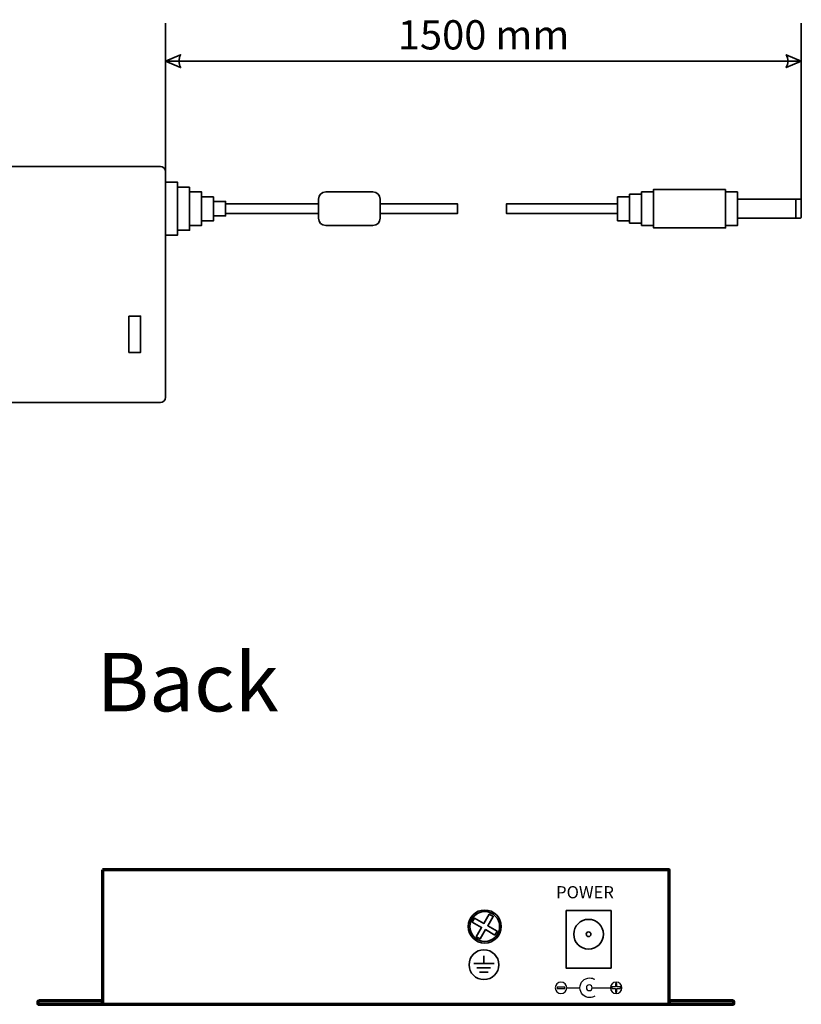
# Model space of a CAD drawing. Units: millimetres. Extents: x -419 to 403, y -268 to 307.
# Drawn here: x 240 to 403, y -104 to 101 of the extents above; entities that cross this region are included whole.
import ezdxf

# ---------------------------------------------------------------- set-up
doc = ezdxf.new("R2010")
doc.units = ezdxf.units.MM
doc.header["$MEASUREMENT"] = 0
doc.layers.add('Rzut', color=7, linetype='Continuous')
doc.layers.add('Wymiary', color=7, linetype='Continuous')
doc.styles.add('0', font='arialbd.ttf', dxfattribs={"height": 1})
doc.styles.add('3', font='Arial', dxfattribs={"height": 1})

msp = doc.modelspace()

# ---------------------------------------------------------------- linework, layer by layer
at = {"layer": 'Rzut', "color": 7, "lineweight": 35}
for points, knots in [([(163.3233, 70.9214), (163.3233, 70.9214), (269.0732, 70.9214), (269.0732, 70.9214), (269.0732, 70.9214), (269.6782, 70.9214), (270.1732, 70.4264), (270.1732, 69.8214), (270.1732, 69.8214), (270.1732, 69.8214), (270.1732, 22.8084), (270.1732, 22.8084), (270.1732, 22.8084), (270.1732, 22.2034), (269.6782, 21.7084), (269.0732, 21.7084), (269.0732, 21.7084), (269.0732, 21.7084), (163.3233, 21.7084), (163.3233, 21.7084), (163.3233, 21.7084), (162.7183, 21.7084), (162.2233, 22.2034), (162.2233, 22.8084), (162.2233, 22.8084), (162.2233, 22.8084), (162.2233, 69.8214), (162.2233, 69.8214), (162.2233, 69.8214), (162.2233, 70.4264), (162.7183, 70.9214), (163.3233, 70.9214)], [0, 0, 0, 0, 0.11111111, 0.11111111, 0.11111111, 0.11111111, 0.22222222, 0.22222222, 0.22222222, 0.22222222, 0.33333333, 0.33333333, 0.33333333, 0.33333333, 0.44444444, 0.44444444, 0.44444444, 0.44444444, 0.55555556, 0.55555556, 0.55555556, 0.55555556, 0.66666667, 0.66666667, 0.66666667, 0.66666667, 0.77777778, 0.77777778, 0.77777778, 0.77777778, 1, 1, 1, 1]), ([(270.1732, 67.6089), (270.1732, 67.6089), (272.6727, 67.6089), (272.6727, 67.6089), (272.6727, 67.6089), (272.6727, 67.6089), (272.6727, 56.6089), (272.6727, 56.6089), (272.6727, 56.6089), (272.6727, 56.6089), (270.1732, 56.6089), (270.1732, 56.6089), (270.1732, 56.6089), (270.1732, 56.6089), (270.1732, 67.6089), (270.1732, 67.6089)], [0, 0, 0, 0, 0.2, 0.2, 0.2, 0.2, 0.4, 0.4, 0.4, 0.4, 0.6, 0.6, 0.6, 0.6, 1, 1, 1, 1]), ([(275.1712, 66.6089), (275.1712, 66.6089), (272.6727, 66.6089), (272.6727, 66.6089), (272.6727, 66.6089), (272.6727, 66.6089), (272.6727, 57.6089), (272.6727, 57.6089), (272.6727, 57.6089), (272.6727, 57.6089), (275.1712, 57.6089), (275.1712, 57.6089), (275.1712, 57.6089), (275.1712, 57.6089), (275.1712, 66.6089), (275.1712, 66.6089)], [0, 0, 0, 0, 0.2, 0.2, 0.2, 0.2, 0.4, 0.4, 0.4, 0.4, 0.6, 0.6, 0.6, 0.6, 1, 1, 1, 1]), ([(386.8262, 66.1089), (386.8262, 66.1089), (371.8262, 66.1089), (371.8262, 66.1089), (371.8262, 66.1089), (371.8262, 66.1089), (371.8262, 58.1089), (371.8262, 58.1089), (371.8262, 58.1089), (371.8262, 58.1089), (386.8262, 58.1089), (386.8262, 58.1089), (386.8262, 58.1089), (386.8262, 58.1089), (386.8262, 66.1089), (386.8262, 66.1089)], [0, 0, 0, 0, 0.2, 0.2, 0.2, 0.2, 0.4, 0.4, 0.4, 0.4, 0.6, 0.6, 0.6, 0.6, 1, 1, 1, 1]), ([(275.1712, 65.6089), (275.1712, 65.6089), (277.6697, 65.6089), (277.6697, 65.6089), (277.6697, 65.6089), (277.6697, 65.6089), (277.6697, 58.6089), (277.6697, 58.6089), (277.6697, 58.6089), (277.6697, 58.6089), (275.1712, 58.6089), (275.1712, 58.6089), (275.1712, 58.6089), (275.1712, 58.6089), (275.1712, 65.6089), (275.1712, 65.6089)], [0, 0, 0, 0, 0.2, 0.2, 0.2, 0.2, 0.4, 0.4, 0.4, 0.4, 0.6, 0.6, 0.6, 0.6, 1, 1, 1, 1]), ([(280.1707, 64.6089), (280.1707, 64.6089), (277.6697, 64.6089), (277.6697, 64.6089), (277.6697, 64.6089), (277.6697, 64.6089), (277.6697, 59.6089), (277.6697, 59.6089), (277.6697, 59.6089), (277.6697, 59.6089), (280.1707, 59.6089), (280.1707, 59.6089), (280.1707, 59.6089), (280.1707, 59.6089), (280.1707, 64.6089), (280.1707, 64.6089)], [0, 0, 0, 0, 0.2, 0.2, 0.2, 0.2, 0.4, 0.4, 0.4, 0.4, 0.6, 0.6, 0.6, 0.6, 1, 1, 1, 1]), ([(280.1707, 63.6089), (280.1707, 63.6089), (282.6697, 63.6089), (282.6697, 63.6089), (282.6697, 63.6089), (282.6697, 63.6089), (282.6697, 60.6089), (282.6697, 60.6089), (282.6697, 60.6089), (282.6697, 60.6089), (280.1707, 60.6089), (280.1707, 60.6089), (280.1707, 60.6089), (280.1707, 60.6089), (280.1707, 63.6089), (280.1707, 63.6089)], [0, 0, 0, 0, 0.2, 0.2, 0.2, 0.2, 0.4, 0.4, 0.4, 0.4, 0.6, 0.6, 0.6, 0.6, 1, 1, 1, 1]), ([(303.5412, 65.6089), (303.5412, 65.6089), (313.3737, 65.6089), (313.3737, 65.6089), (313.3737, 65.6089), (314.1987, 65.6089), (314.8737, 64.9339), (314.8737, 64.1089), (314.8737, 64.1089), (314.8737, 64.1089), (314.8737, 60.1089), (314.8737, 60.1089), (314.8737, 60.1089), (314.8737, 59.2839), (314.1987, 58.6089), (313.3737, 58.6089), (313.3737, 58.6089), (313.3737, 58.6089), (303.5412, 58.6089), (303.5412, 58.6089), (303.5412, 58.6089), (302.7162, 58.6089), (302.0412, 59.2839), (302.0412, 60.1089), (302.0412, 60.1089), (302.0412, 60.1089), (302.0412, 64.1089), (302.0412, 64.1089), (302.0412, 64.1089), (302.0412, 64.9339), (302.7162, 65.6089), (303.5412, 65.6089)], [0, 0, 0, 0, 0.11111111, 0.11111111, 0.11111111, 0.11111111, 0.22222222, 0.22222222, 0.22222222, 0.22222222, 0.33333333, 0.33333333, 0.33333333, 0.33333333, 0.44444444, 0.44444444, 0.44444444, 0.44444444, 0.55555556, 0.55555556, 0.55555556, 0.55555556, 0.66666667, 0.66666667, 0.66666667, 0.66666667, 0.77777778, 0.77777778, 0.77777778, 0.77777778, 1, 1, 1, 1]), ([(364.3252, 64.6089), (364.3252, 64.6089), (366.8262, 64.6089), (366.8262, 64.6089), (366.8262, 64.6089), (366.8262, 64.6089), (366.8262, 59.6089), (366.8262, 59.6089), (366.8262, 59.6089), (366.8262, 59.6089), (364.3252, 59.6089), (364.3252, 59.6089), (364.3252, 59.6089), (364.3252, 59.6089), (364.3252, 64.6089), (364.3252, 64.6089)], [0, 0, 0, 0, 0.2, 0.2, 0.2, 0.2, 0.4, 0.4, 0.4, 0.4, 0.6, 0.6, 0.6, 0.6, 1, 1, 1, 1]), ([(369.3287, 65.1089), (369.3287, 65.1089), (366.8262, 65.1089), (366.8262, 65.1089), (366.8262, 65.1089), (366.8262, 65.1089), (366.8262, 59.1089), (366.8262, 59.1089), (366.8262, 59.1089), (366.8262, 59.1089), (369.3287, 59.1089), (369.3287, 59.1089), (369.3287, 59.1089), (369.3287, 59.1089), (369.3287, 65.1089), (369.3287, 65.1089)], [0, 0, 0, 0, 0.2, 0.2, 0.2, 0.2, 0.4, 0.4, 0.4, 0.4, 0.6, 0.6, 0.6, 0.6, 1, 1, 1, 1]), ([(369.3287, 65.6089), (369.3287, 65.6089), (371.8262, 65.6089), (371.8262, 65.6089), (371.8262, 65.6089), (371.8262, 65.6089), (371.8262, 58.6089), (371.8262, 58.6089), (371.8262, 58.6089), (371.8262, 58.6089), (369.3287, 58.6089), (369.3287, 58.6089), (369.3287, 58.6089), (369.3287, 58.6089), (369.3287, 65.6089), (369.3287, 65.6089)], [0, 0, 0, 0, 0.2, 0.2, 0.2, 0.2, 0.4, 0.4, 0.4, 0.4, 0.6, 0.6, 0.6, 0.6, 1, 1, 1, 1]), ([(389.3277, 65.6089), (389.3277, 65.6089), (386.8262, 65.6089), (386.8262, 65.6089), (386.8262, 65.6089), (386.8262, 65.6089), (386.8262, 58.6089), (386.8262, 58.6089), (386.8262, 58.6089), (386.8262, 58.6089), (389.3277, 58.6089), (389.3277, 58.6089), (389.3277, 58.6089), (389.3277, 58.6089), (389.3277, 65.6089), (389.3277, 65.6089)], [0, 0, 0, 0, 0.2, 0.2, 0.2, 0.2, 0.4, 0.4, 0.4, 0.4, 0.6, 0.6, 0.6, 0.6, 1, 1, 1, 1]), ([(389.3277, 64.1089), (389.3277, 64.1089), (402.1947, 64.1089), (402.1947, 64.1089), (402.1947, 64.1089), (402.4147, 64.1089), (402.5947, 63.9289), (402.5947, 63.7089), (402.5947, 63.7089), (402.5947, 63.7089), (402.5947, 60.5089), (402.5947, 60.5089), (402.5947, 60.5089), (402.5947, 60.2889), (402.4147, 60.1089), (402.1947, 60.1089), (402.1947, 60.1089), (402.1947, 60.1089), (389.3277, 60.1089), (389.3277, 60.1089), (389.3277, 60.1089), (389.3277, 60.1089), (389.3277, 64.1089), (389.3277, 64.1089)], [0, 0, 0, 0, 0.14285714, 0.14285714, 0.14285714, 0.14285714, 0.28571429, 0.28571429, 0.28571429, 0.28571429, 0.42857143, 0.42857143, 0.42857143, 0.42857143, 0.57142857, 0.57142857, 0.57142857, 0.57142857, 0.71428571, 0.71428571, 0.71428571, 0.71428571, 1, 1, 1, 1]), ([(302.0412, 63.1089), (302.0412, 63.1089), (282.6677, 63.1089), (282.6677, 63.1089), (282.6677, 63.1089), (282.6677, 63.1089), (282.6677, 61.1089), (282.6677, 61.1089), (282.6677, 61.1089), (282.6677, 61.1089), (302.0412, 61.1089), (302.0412, 61.1089), (302.0412, 61.1089), (302.0412, 61.1089), (302.0412, 63.1089), (302.0412, 63.1089)], [0, 0, 0, 0, 0.2, 0.2, 0.2, 0.2, 0.4, 0.4, 0.4, 0.4, 0.6, 0.6, 0.6, 0.6, 1, 1, 1, 1]), ([(314.8737, 63.1089), (314.8737, 63.1089), (331.0139, 63.1089), (331.0139, 63.1089), (331.0139, 63.1089), (331.0139, 63.1089), (331.0139, 61.1089), (331.0139, 61.1089), (331.0139, 61.1089), (331.0139, 61.1089), (314.8737, 61.1089), (314.8737, 61.1089), (314.8737, 61.1089), (314.8737, 61.1089), (314.8737, 63.1089), (314.8737, 63.1089)], [0, 0, 0, 0, 0.2, 0.2, 0.2, 0.2, 0.4, 0.4, 0.4, 0.4, 0.6, 0.6, 0.6, 0.6, 1, 1, 1, 1]), ([(364.3252, 63.1089), (364.3252, 63.1089), (341.1737, 63.1089), (341.1737, 63.1089), (341.1737, 63.1089), (341.1737, 63.1089), (341.1737, 61.1089), (341.1737, 61.1089), (341.1737, 61.1089), (341.1737, 61.1089), (364.3252, 61.1089), (364.3252, 61.1089), (364.3252, 61.1089), (364.3252, 61.1089), (364.3252, 63.1089), (364.3252, 63.1089)], [0, 0, 0, 0, 0.2, 0.2, 0.2, 0.2, 0.4, 0.4, 0.4, 0.4, 0.6, 0.6, 0.6, 0.6, 1, 1, 1, 1]), ([(262.5343, 39.7316), (262.5343, 39.7316), (264.9679, 39.7316), (264.9679, 39.7316), (264.9679, 39.7316), (264.9679, 39.7316), (264.9679, 32.1646), (264.9679, 32.1646), (264.9679, 32.1646), (264.9679, 32.1646), (262.5343, 32.1646), (262.5343, 32.1646), (262.5343, 32.1646), (262.5343, 32.1646), (262.5343, 39.7316), (262.5343, 39.7316)], [0, 0, 0, 0, 0.2, 0.2, 0.2, 0.2, 0.4, 0.4, 0.4, 0.4, 0.6, 0.6, 0.6, 0.6, 1, 1, 1, 1]), ([(340.1087, -87.4751), (340.1087, -89.3808), (338.5646, -90.9253), (336.659, -90.9253), (336.659, -90.9253), (334.754, -90.9258), (333.2094, -89.3818), (333.2087, -87.4763), (333.2087, -87.4763), (333.2083, -85.5712), (334.7528, -84.026), (336.6578, -84.0254), (336.6578, -84.0254), (338.5635, -84.0254), (340.1082, -85.5695), (340.1087, -87.4745)], [0, 0, 0, 0, 0.2, 0.2, 0.2, 0.2, 0.4, 0.4, 0.4, 0.4, 0.6, 0.6, 0.6, 0.6, 1, 1, 1, 1]), ([(339.7637, -87.4751), (339.7637, -89.1903), (338.374, -90.5804), (336.659, -90.5804), (336.659, -90.5804), (334.9445, -90.5809), (333.5543, -89.1913), (333.5537, -87.4762), (333.5537, -87.4762), (333.5533, -85.7617), (334.9434, -84.3709), (336.6579, -84.3704), (336.6579, -84.3704), (338.373, -84.3704), (339.7633, -85.7601), (339.7637, -87.4746)], [0, 0, 0, 0, 0.2, 0.2, 0.2, 0.2, 0.4, 0.4, 0.4, 0.4, 0.6, 0.6, 0.6, 0.6, 1, 1, 1, 1]), ([(338.7683, -89.2452), (338.7683, -89.2452), (336.8228, -88.1219), (336.8228, -88.1219), (336.8228, -88.1219), (336.8228, -88.1219), (335.7054, -90.058), (335.7054, -90.058), (335.7054, -90.058), (335.7054, -90.058), (334.8913, -89.588), (334.8913, -89.588), (334.8913, -89.588), (334.8913, -89.588), (336.009, -87.6522), (336.009, -87.6522), (336.009, -87.6522), (336.009, -87.6522), (334.0729, -86.5345), (334.0729, -86.5345), (334.0729, -86.5345), (334.0729, -86.5345), (334.5487, -85.7107), (334.5487, -85.7107), (334.5487, -85.7107), (334.5487, -85.7107), (336.4845, -86.8285), (336.4845, -86.8285), (336.4845, -86.8285), (336.4845, -86.8285), (337.6019, -84.8928), (337.6019, -84.8928), (337.6019, -84.8928), (337.6019, -84.8928), (338.4158, -85.363), (338.4158, -85.363), (338.4158, -85.363), (338.4158, -85.363), (337.2985, -87.2984), (337.2985, -87.2984), (337.2985, -87.2984), (337.2985, -87.2984), (339.244, -88.4213), (339.244, -88.4213), (339.244, -88.4213), (339.244, -88.4213), (338.7683, -89.2452), (338.7683, -89.2452)], [0, 0, 0, 0, 0.07692308, 0.07692308, 0.07692308, 0.07692308, 0.15384615, 0.15384615, 0.15384615, 0.15384615, 0.23076923, 0.23076923, 0.23076923, 0.23076923, 0.30769231, 0.30769231, 0.30769231, 0.30769231, 0.38461538, 0.38461538, 0.38461538, 0.38461538, 0.46153846, 0.46153846, 0.46153846, 0.46153846, 0.53846154, 0.53846154, 0.53846154, 0.53846154, 0.61538462, 0.61538462, 0.61538462, 0.61538462, 0.69230769, 0.69230769, 0.69230769, 0.69230769, 0.76923077, 0.76923077, 0.76923077, 0.76923077, 0.84615385, 0.84615385, 0.84615385, 0.84615385, 1, 1, 1, 1]), ([(353.5912, -84.1413), (353.5912, -84.1413), (362.9912, -84.1413), (362.9912, -84.1413), (362.9912, -84.1413), (362.9912, -84.1413), (362.9912, -96.1413), (362.9912, -96.1413), (362.9912, -96.1413), (362.9912, -96.1413), (353.5912, -96.1413), (353.5912, -96.1413), (353.5912, -96.1413), (353.5912, -96.1413), (353.5912, -84.1413), (353.5912, -84.1413)], [0, 0, 0, 0, 0.2, 0.2, 0.2, 0.2, 0.4, 0.4, 0.4, 0.4, 0.6, 0.6, 0.6, 0.6, 1, 1, 1, 1]), ([(358.2913, -85.9754), (360.0034, -85.9754), (361.3913, -87.3633), (361.3913, -89.0754), (361.3913, -89.0754), (361.3913, -90.7875), (360.0034, -92.1754), (358.2913, -92.1754), (358.2913, -92.1754), (356.5792, -92.1754), (355.1913, -90.7875), (355.1913, -89.0754), (355.1913, -89.0754), (355.1913, -87.3633), (356.5792, -85.9754), (358.2913, -85.9754)], [0, 0, 0, 0, 0.2, 0.2, 0.2, 0.2, 0.4, 0.4, 0.4, 0.4, 0.6, 0.6, 0.6, 0.6, 1, 1, 1, 1]), ([(358.2913, -88.5754), (358.5674, -88.5754), (358.7913, -88.7993), (358.7913, -89.0754), (358.7913, -89.0754), (358.7913, -89.3515), (358.5674, -89.5754), (358.2913, -89.5754), (358.2913, -89.5754), (358.0152, -89.5754), (357.7913, -89.3515), (357.7913, -89.0754), (357.7913, -89.0754), (357.7913, -88.7993), (358.0152, -88.5754), (358.2913, -88.5754)], [0, 0, 0, 0, 0.2, 0.2, 0.2, 0.2, 0.4, 0.4, 0.4, 0.4, 0.6, 0.6, 0.6, 0.6, 1, 1, 1, 1]), ([(339.5975, -95.4199), (339.5975, -97.135), (338.2078, -98.5249), (336.4928, -98.5249), (336.4928, -98.5249), (334.7783, -98.5255), (333.3881, -97.1359), (333.3876, -95.4209), (333.3876, -95.4209), (333.3871, -93.7063), (334.7773, -92.3158), (336.4917, -92.3152), (336.4917, -92.3152), (338.2067, -92.3152), (339.597, -93.705), (339.5975, -95.4194)], [0, 0, 0, 0, 0.2, 0.2, 0.2, 0.2, 0.4, 0.4, 0.4, 0.4, 0.6, 0.6, 0.6, 0.6, 1, 1, 1, 1])]:
    msp.add_open_spline(points, degree=3, knots=knots, dxfattribs=at)
for points in [[(401.469, 64.1089), (401.469, 64.1089), (401.469, 60.1089), (401.469, 60.1089)], [(336.4925, -95.1644), (336.4925, -95.1644), (336.4925, -93.55), (336.4925, -93.55)], [(334.3851, -95.1644), (334.3851, -95.1644), (338.5999, -95.1644), (338.5999, -95.1644)], [(335.0227, -96.0455), (335.0227, -96.0455), (337.8804, -96.0455), (337.8804, -96.0455)], [(335.5586, -96.9455), (335.5586, -96.9455), (337.3445, -96.9455), (337.3445, -96.9455)]]:
    msp.add_open_spline(points, degree=3, dxfattribs=at)
at = {"layer": 'Rzut', "color": 7, "lineweight": 70}
for points, knots in [([(257.0543, -75.6754), (257.0543, -75.6754), (375.0543, -75.6754), (375.0543, -75.6754), (375.0543, -75.6754), (375.0543, -75.6754), (375.0543, -103.6754), (375.0543, -103.6754), (375.0543, -103.6754), (375.0543, -103.6754), (257.0543, -103.6754), (257.0543, -103.6754), (257.0543, -103.6754), (257.0543, -103.6754), (257.0543, -75.6754), (257.0543, -75.6754)], [0, 0, 0, 0, 0.2, 0.2, 0.2, 0.2, 0.4, 0.4, 0.4, 0.4, 0.6, 0.6, 0.6, 0.6, 1, 1, 1, 1]), ([(243.7542, -102.9751), (243.7542, -102.9751), (256.8543, -102.9751), (256.8543, -102.9751), (256.8543, -102.9751), (256.9644, -102.9751), (257.0543, -103.0651), (257.0543, -103.1751), (257.0543, -103.1751), (257.0543, -103.1751), (257.0543, -103.4754), (257.0543, -103.4754), (257.0543, -103.4754), (257.0543, -103.5854), (256.9644, -103.6754), (256.8543, -103.6754), (256.8543, -103.6754), (256.8543, -103.6754), (243.7542, -103.6754), (243.7542, -103.6754), (243.7542, -103.6754), (243.6441, -103.6754), (243.5542, -103.5854), (243.5542, -103.4754), (243.5542, -103.4754), (243.5542, -103.4754), (243.5542, -103.1751), (243.5542, -103.1751), (243.5542, -103.1751), (243.5542, -103.0651), (243.6441, -102.9751), (243.7542, -102.9751)], [0, 0, 0, 0, 0.11111111, 0.11111111, 0.11111111, 0.11111111, 0.22222222, 0.22222222, 0.22222222, 0.22222222, 0.33333333, 0.33333333, 0.33333333, 0.33333333, 0.44444444, 0.44444444, 0.44444444, 0.44444444, 0.55555556, 0.55555556, 0.55555556, 0.55555556, 0.66666667, 0.66666667, 0.66666667, 0.66666667, 0.77777778, 0.77777778, 0.77777778, 0.77777778, 1, 1, 1, 1]), ([(375.2543, -102.9751), (375.2543, -102.9751), (388.3538, -102.9751), (388.3538, -102.9751), (388.3538, -102.9751), (388.4638, -102.9751), (388.5538, -103.0651), (388.5538, -103.1751), (388.5538, -103.1751), (388.5538, -103.1751), (388.5538, -103.4754), (388.5538, -103.4754), (388.5538, -103.4754), (388.5538, -103.5854), (388.4638, -103.6754), (388.3538, -103.6754), (388.3538, -103.6754), (388.3538, -103.6754), (375.2543, -103.6754), (375.2543, -103.6754), (375.2543, -103.6754), (375.1443, -103.6754), (375.0543, -103.5854), (375.0543, -103.4754), (375.0543, -103.4754), (375.0543, -103.4754), (375.0543, -103.1751), (375.0543, -103.1751), (375.0543, -103.1751), (375.0543, -103.0651), (375.1443, -102.9751), (375.2543, -102.9751)], [0, 0, 0, 0, 0.11111111, 0.11111111, 0.11111111, 0.11111111, 0.22222222, 0.22222222, 0.22222222, 0.22222222, 0.33333333, 0.33333333, 0.33333333, 0.33333333, 0.44444444, 0.44444444, 0.44444444, 0.44444444, 0.55555556, 0.55555556, 0.55555556, 0.55555556, 0.66666667, 0.66666667, 0.66666667, 0.66666667, 0.77777778, 0.77777778, 0.77777778, 0.77777778, 1, 1, 1, 1])]:
    msp.add_open_spline(points, degree=3, knots=knots, dxfattribs=at)
at = {"layer": 'Rzut', "color": 7, "lineweight": 25}
for points, knots in [([(359.5693, -102.0052), (359.2576, -102.1852), (358.9041, -102.2799), (358.5442, -102.2799), (358.5442, -102.2799), (357.4121, -102.2799), (356.4942, -101.3621), (356.4942, -100.2299), (356.4942, -100.2299), (356.4942, -99.0977), (357.4121, -98.1799), (358.5442, -98.1799), (358.5442, -98.1799), (358.9041, -98.1799), (359.2576, -98.2746), (359.5693, -98.4546)], [0, 0, 0, 0, 0.2, 0.2, 0.2, 0.2, 0.4, 0.4, 0.4, 0.4, 0.6, 0.6, 0.6, 0.6, 1, 1, 1, 1]), ([(352.5412, -99.0299), (353.2039, -99.0299), (353.7412, -99.5672), (353.7412, -100.2299), (353.7412, -100.2299), (353.7412, -100.8926), (353.2039, -101.4299), (352.5412, -101.4299), (352.5412, -101.4299), (351.8785, -101.4299), (351.3412, -100.8926), (351.3412, -100.2299), (351.3412, -100.2299), (351.3412, -99.5672), (351.8785, -99.0299), (352.5412, -99.0299)], [0, 0, 0, 0, 0.2, 0.2, 0.2, 0.2, 0.4, 0.4, 0.4, 0.4, 0.6, 0.6, 0.6, 0.6, 1, 1, 1, 1]), ([(351.7222, -100.3855), (351.7222, -100.3855), (351.7222, -100.0744), (351.7222, -100.0744), (351.7222, -100.0744), (351.7222, -100.0744), (353.3602, -100.0744), (353.3602, -100.0744), (353.3602, -100.0744), (353.3602, -100.0744), (353.3602, -100.3855), (353.3602, -100.3855), (353.3602, -100.3855), (353.3602, -100.3855), (351.7222, -100.3855), (351.7222, -100.3855)], [0, 0, 0, 0, 0.2, 0.2, 0.2, 0.2, 0.4, 0.4, 0.4, 0.4, 0.6, 0.6, 0.6, 0.6, 1, 1, 1, 1]), ([(358.4412, -99.6299), (358.7726, -99.6299), (359.0412, -99.8985), (359.0412, -100.2299), (359.0412, -100.2299), (359.0412, -100.5613), (358.7726, -100.8299), (358.4412, -100.8299), (358.4412, -100.8299), (358.1098, -100.8299), (357.8412, -100.5613), (357.8412, -100.2299), (357.8412, -100.2299), (357.8412, -99.8985), (358.1098, -99.6299), (358.4412, -99.6299)], [0, 0, 0, 0, 0.2, 0.2, 0.2, 0.2, 0.4, 0.4, 0.4, 0.4, 0.6, 0.6, 0.6, 0.6, 1, 1, 1, 1]), ([(364.0412, -99.0299), (364.7039, -99.0299), (365.2412, -99.5672), (365.2412, -100.2299), (365.2412, -100.2299), (365.2412, -100.8926), (364.7039, -101.4299), (364.0412, -101.4299), (364.0412, -101.4299), (363.3785, -101.4299), (362.8412, -100.8926), (362.8412, -100.2299), (362.8412, -100.2299), (362.8412, -99.5672), (363.3785, -99.0299), (364.0412, -99.0299)], [0, 0, 0, 0, 0.2, 0.2, 0.2, 0.2, 0.4, 0.4, 0.4, 0.4, 0.6, 0.6, 0.6, 0.6, 1, 1, 1, 1]), ([(363.8802, -101.1477), (363.8802, -101.1477), (363.8802, -100.3871), (363.8802, -100.3871), (363.8802, -100.3871), (363.8802, -100.3871), (363.1235, -100.3871), (363.1235, -100.3871), (363.1235, -100.3871), (363.1235, -100.3871), (363.1235, -100.0688), (363.1235, -100.0688), (363.1235, -100.0688), (363.1235, -100.0688), (363.8802, -100.0688), (363.8802, -100.0688), (363.8802, -100.0688), (363.8802, -100.0688), (363.8802, -99.3121), (363.8802, -99.3121), (363.8802, -99.3121), (363.8802, -99.3121), (364.2023, -99.3121), (364.2023, -99.3121), (364.2023, -99.3121), (364.2023, -99.3121), (364.2023, -100.0688), (364.2023, -100.0688), (364.2023, -100.0688), (364.2023, -100.0688), (364.959, -100.0688), (364.959, -100.0688), (364.959, -100.0688), (364.959, -100.0688), (364.959, -100.3871), (364.959, -100.3871), (364.959, -100.3871), (364.959, -100.3871), (364.2023, -100.3871), (364.2023, -100.3871), (364.2023, -100.3871), (364.2023, -100.3871), (364.2023, -101.1477), (364.2023, -101.1477), (364.2023, -101.1477), (364.2023, -101.1477), (363.8802, -101.1477), (363.8802, -101.1477)], [0, 0, 0, 0, 0.07692308, 0.07692308, 0.07692308, 0.07692308, 0.15384615, 0.15384615, 0.15384615, 0.15384615, 0.23076923, 0.23076923, 0.23076923, 0.23076923, 0.30769231, 0.30769231, 0.30769231, 0.30769231, 0.38461538, 0.38461538, 0.38461538, 0.38461538, 0.46153846, 0.46153846, 0.46153846, 0.46153846, 0.53846154, 0.53846154, 0.53846154, 0.53846154, 0.61538462, 0.61538462, 0.61538462, 0.61538462, 0.69230769, 0.69230769, 0.69230769, 0.69230769, 0.76923077, 0.76923077, 0.76923077, 0.76923077, 0.84615385, 0.84615385, 0.84615385, 0.84615385, 1, 1, 1, 1])]:
    msp.add_open_spline(points, degree=3, knots=knots, dxfattribs=at)
for points in [[(353.7412, -100.2299), (353.7412, -100.2299), (356.4942, -100.2299), (356.4942, -100.2299)], [(359.0412, -100.2299), (359.0412, -100.2299), (362.8412, -100.2299), (362.8412, -100.2299)]]:
    msp.add_open_spline(points, degree=3, dxfattribs=at)
at = {"layer": 'Wymiary', "color": 7, "lineweight": 35}
for points in [[(270.1732, 67.6089), (270.1732, 67.6089), (270.1732, 100.7977), (270.1732, 100.7977)], [(402.5947, 62.1089), (402.5947, 62.1089), (402.5947, 100.7977), (402.5947, 100.7977)], [(270.1732, 92.8602), (270.1732, 92.8602), (402.5947, 92.8602), (402.5947, 92.8602)]]:
    msp.add_open_spline(points, degree=3, dxfattribs=at)
for points in [[(270.1732, 92.8602), (270.1732, 92.8602), (273.3095, 94.2043), (273.3095, 94.2043), (273.3095, 94.2043), (272.8615, 93.3082), (272.8615, 92.4121), (273.3095, 91.516), (273.3095, 91.516), (273.3095, 91.516), (270.1732, 92.8602), (270.1732, 92.8602)], [(402.5947, 92.8602), (402.5947, 92.8602), (399.4583, 94.2043), (399.4583, 94.2043), (399.4583, 94.2043), (399.9063, 93.3082), (399.9063, 92.4121), (399.4583, 91.516), (399.4583, 91.516), (399.4583, 91.516), (402.5947, 92.8602), (402.5947, 92.8602)]]:
    msp.add_open_spline(points, degree=3, knots=[0, 0, 0, 0, 0.25, 0.25, 0.25, 0.25, 0.5, 0.5, 0.5, 0.5, 1, 1, 1, 1], dxfattribs=at)

# ---------------------------------------------------------------- texts
at = {"layer": 'Rzut', "color": 7}
for s, height, style, p in [('Back', 12.19198, '3', (255.8182, -42.6375)), ('POWER', 2.54002, '0', (351.5151, -81.593))]:
    msp.add_text(s, height=height, dxfattribs=dict(at, style=style)).set_placement(p)
at = {"layer": 'Wymiary', "color": 7, "style": '0'}
msp.add_text('1500 mm', height=6.09602, dxfattribs=at).set_placement((318.5462, 95.288))

doc.saveas('drawing.dxf')
